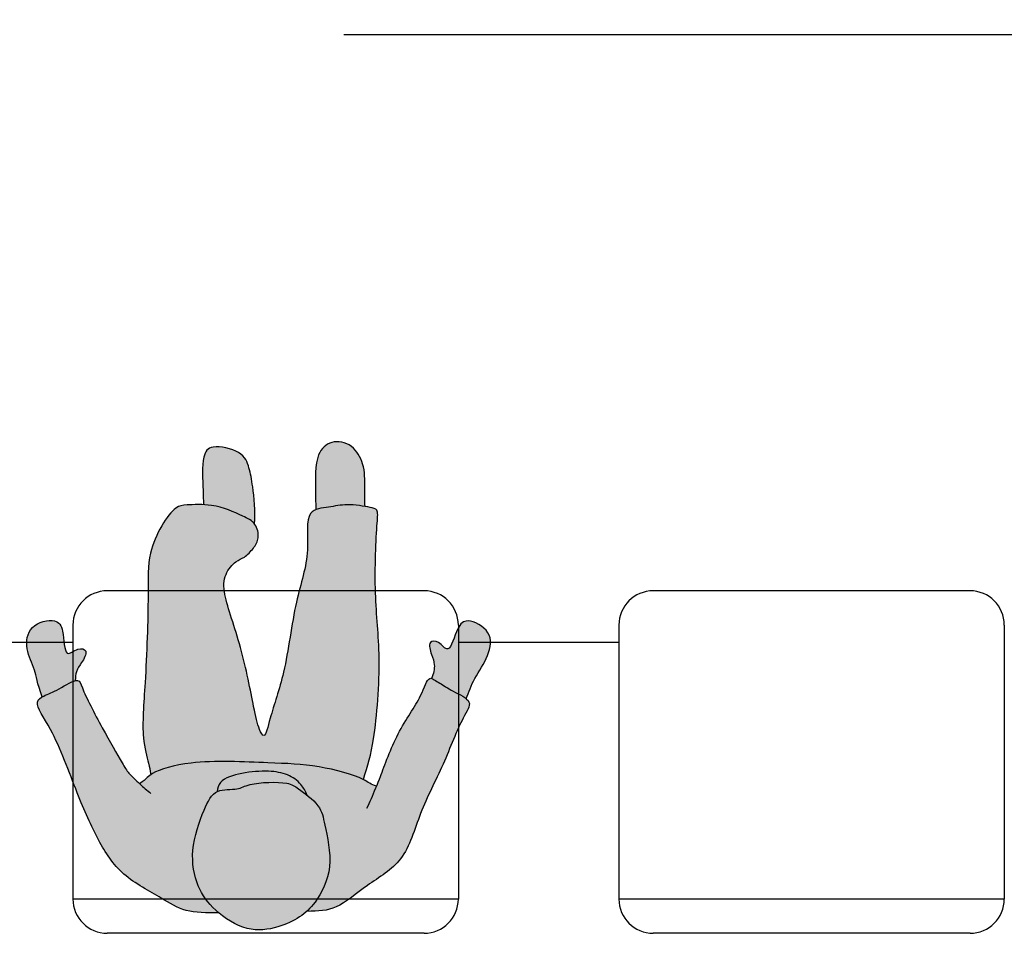
# Model space of a CAD drawing. Units: millimetres. Extents: x 1.1 to 9.3, y -2.9 to 9.5.
# Drawn here: x 5.8 to 7, y 1.1 to 2.1 of the extents above; entities that cross this region are included whole.
import ezdxf

# ---------------------------------------------------------------- set-up
doc = ezdxf.new("R2010")
doc.units = ezdxf.units.MM
doc.header["$MEASUREMENT"] = 0
doc.linetypes.add('LÍNEAS_OCULTAS2', pattern=[0.1875, 0.125, -0.0625])
doc.layers.add('Cotas', color=3, linetype='Continuous')
doc.styles.add('Directriz', font='verdana.ttf', dxfattribs={"height": 0.144})
doc.dimstyles.new('directriz', dxfattribs={"dimscale": 0.075, "dimtxt": 0.144, "dimasz": 2.2, "dimexe": 1.5, "dimexo": 3, "dimgap": 0.75, "dimtad": 0, "dimtih": 1, "dimtoh": 1, "dimzin": 0, "dimdsep": 46, "dimtxsty": 'Directriz', "dimblk": 'ARCHTICK', "dimcen": 2.5, "dimdle": 1.5, "dimclrd": 256, "dimclre": 256, "dimclrt": 4, "dimadec": 0, "dimazin": 0, "dimtfac": 1, "dimtmove": 0, "dimatfit": 3, "dimfxl": 0.44, "dimtolj": 1, "dimtzin": 0, "dimarcsym": 0})

# ---------------------------------------------------------------- blocks, each defined once
blk = doc.blocks.new('A$C5A327CBA')
at = {"true_color": 0xb8b8b8}
h = blk.add_hatch(color=9, dxfattribs=at)
h.dxf.hatch_style = 1
edge = h.paths.add_edge_path()
edge.add_spline(control_points=[(-0.0571, 0.592), (-0.0572, 0.5971), (-0.0575, 0.6137), (-0.0594, 0.6478), (-0.0489, 0.663), (-0.0105, 0.6547), (-0.0031, 0.6341), (0.0007, 0.6141), (0.0037, 0.5845), (0.0024, 0.5698)], knot_values=[0.005555, 0.005555, 0.005555, 0.005555, 0.193721, 0.593784, 0.856167, 1.167515, 1.477805, 1.814185, 2.237993, 2.237993, 2.237993, 2.237993], degree=3, periodic=0)
edge.add_spline(control_points=[(-0.0571, 0.5919), (-0.0539, 0.5917), (-0.0362, 0.5902), (-0.015, 0.5802), (-0.0009, 0.5739), (0.0024, 0.5698)], knot_values=[9.005073, 9.005073, 9.005073, 9.005073, 9.118419, 9.620445, 9.886762, 9.886762, 9.886762, 9.886762], degree=3, periodic=0)
edge = h.paths.add_edge_path()
edge.add_spline(control_points=[(0.1316, 0.5898), (0.1316, 0.5972), (0.131, 0.6154), (0.1321, 0.6376), (0.1164, 0.6643), (0.0917, 0.6677), (0.0726, 0.6507), (0.0737, 0.6146), (0.074, 0.5923), (0.0742, 0.5861)], knot_values=[0.200923, 0.200923, 0.200923, 0.200923, 0.416193, 0.736627, 0.999011, 1.308782, 1.602816, 2.033883, 2.202628, 2.202628, 2.202628, 2.202628], degree=3, periodic=0)
edge.add_spline(control_points=[(0.0742, 0.5861), (0.0786, 0.5879), (0.0926, 0.5891), (0.1083, 0.5931), (0.1253, 0.5909), (0.1316, 0.5898)], knot_values=[2.724353, 2.724353, 2.724353, 2.724353, 2.918802, 3.221155, 3.468504, 3.468504, 3.468504, 3.468504], degree=3, periodic=0)
edge = h.paths.add_edge_path()
edge.add_spline(control_points=[(0.2094, 0.389), (0.2116, 0.3942), (0.2139, 0.4061), (0.2092, 0.4156), (0.2045, 0.4332), (0.2186, 0.4332), (0.2301, 0.4146), (0.2385, 0.4491), (0.2509, 0.4603), (0.2812, 0.4445), (0.2771, 0.4151), (0.2584, 0.389), (0.2526, 0.373), (0.2499, 0.3653)], knot_values=[0.011815, 0.011815, 0.011815, 0.011815, 0.248313, 0.473673, 0.713897, 0.910016, 1.143054, 1.470707, 1.720173, 2.053144, 2.379195, 2.708904, 3.021418, 3.021418, 3.021418, 3.021418], degree=3, periodic=0)
edge.add_spline(control_points=[(0.1497, 0.2745), (0.1542, 0.287), (0.1699, 0.3299), (0.1967, 0.3639), (0.2044, 0.3894), (0.2086, 0.3892), (0.2094, 0.389)], knot_values=[0, 0, 0, 0, 0.425599, 0.888261, 1.192705, 1.254377, 1.254377, 1.254377, 1.254377], degree=3, periodic=0)
edge.add_spline(control_points=[(0.2094, 0.389), (0.2104, 0.3887), (0.2135, 0.3866), (0.2195, 0.3833), (0.2321, 0.3747), (0.2461, 0.3685), (0.2499, 0.3653)], knot_values=[1.254377, 1.254377, 1.254377, 1.254377, 1.342171, 1.518304, 1.792314, 2.011694, 2.011694, 2.011694, 2.011694], degree=3, periodic=0)
edge = h.paths.add_edge_path()
edge.add_spline(control_points=[(-0.2067, 0.3865), (-0.2067, 0.3902), (-0.2056, 0.3992), (-0.1995, 0.4063), (-0.1907, 0.4221), (-0.2043, 0.4256), (-0.22, 0.4105), (-0.2197, 0.4459), (-0.2289, 0.4599), (-0.2621, 0.452), (-0.2654, 0.4225), (-0.2532, 0.4), (-0.2513, 0.3839), (-0.2455, 0.3673)], knot_values=[0.038839, 0.038839, 0.038839, 0.038839, 0.192875, 0.418236, 0.65846, 0.854579, 1.087616, 1.415269, 1.664736, 1.997707, 2.323757, 2.653466, 2.938957, 2.938957, 2.938957, 2.938957], degree=3, periodic=0)
edge.add_spline(control_points=[(-0.2455, 0.3673), (-0.2449, 0.3677), (-0.2394, 0.3705), (-0.2275, 0.3748), (-0.2116, 0.3852), (-0.2067, 0.3865)], knot_values=[9.490325, 9.490325, 9.490325, 9.490325, 9.526423, 9.811479, 10.072041, 10.072041, 10.072041, 10.072041], degree=3, periodic=0)
edge.add_spline(control_points=[(-0.1442, 0.2785), (-0.1467, 0.2813), (-0.1539, 0.2937), (-0.1754, 0.3304), (-0.1984, 0.3753), (-0.2013, 0.3872), (-0.2057, 0.3867), (-0.2067, 0.3865)], knot_values=[10.072041, 10.072041, 10.072041, 10.072041, 10.282879, 10.723096, 11.185747, 11.392483, 11.44452, 11.44452, 11.44452, 11.44452], degree=3, periodic=0)
edge = h.paths.add_edge_path()
edge.add_spline(control_points=[(0.0552, 0.1104), (0.062, 0.1149), (0.0752, 0.127), (0.0962, 0.1683), (0.0843, 0.2175), (0.0804, 0.2411), (0.0532, 0.2605), (0.042, 0.2688), (-0.0041, 0.2674), (-0.0164, 0.2579), (-0.0441, 0.2614), (-0.0575, 0.2342), (-0.0734, 0.1887), (-0.0658, 0.1456), (-0.0446, 0.117), (-0.0073, 0.0921), (0.0297, 0.097), (0.0479, 0.1056), (0.0552, 0.1104)], knot_values=[0, 0, 0, 0, 0.328339, 0.763961, 1.22192, 1.541806, 1.899415, 2.155152, 2.581871, 2.847085, 3.15891, 3.497755, 3.95417, 4.377581, 4.764042, 5.190582, 5.581259, 5.927259, 5.927259, 5.927259, 5.927259], degree=3, periodic=0)
at = {"true_color": 0xd1d1d1}
h = blk.add_hatch(color=254, dxfattribs=at)
h.dxf.hatch_style = 1
edge = h.paths.add_edge_path()
edge.add_spline(control_points=[(0.0636, 0.1169), (0.0774, 0.1172), (0.099, 0.1178), (0.1341, 0.1491), (0.1792, 0.1741), (0.1948, 0.2336), (0.2233, 0.2864), (0.2432, 0.3408), (0.2562, 0.3583), (0.2513, 0.364), (0.2499, 0.3653)], knot_values=[2.011694, 2.011694, 2.011694, 2.011694, 2.388761, 2.815388, 3.267761, 3.755196, 4.264065, 4.755736, 5.040949, 5.124413, 5.124413, 5.124413, 5.124413], degree=3, periodic=0)
edge.add_spline(control_points=[(0.2499, 0.3653), (0.2461, 0.3685), (0.2321, 0.3747), (0.2195, 0.3833), (0.2135, 0.3866), (0.2104, 0.3887), (0.2094, 0.389)], knot_values=[1.254377, 1.254377, 1.254377, 1.254377, 1.473757, 1.747768, 1.923901, 2.011694, 2.011694, 2.011694, 2.011694], degree=3, periodic=0)
edge.add_spline(control_points=[(0.2094, 0.389), (0.2086, 0.3892), (0.2044, 0.3894), (0.1967, 0.3639), (0.1699, 0.3299), (0.1542, 0.287), (0.1497, 0.2745)], knot_values=[0, 0, 0, 0, 0.061672, 0.366116, 0.828777, 1.254377, 1.254377, 1.254377, 1.254377], degree=3, periodic=0)
edge.add_spline(control_points=[(0.1497, 0.2745), (0.1483, 0.2709), (0.1467, 0.2669), (0.1451, 0.2631)], knot_values=[-0.142567, -0.142567, -0.142567, -0.142567, 0, 0, 0, 0], degree=3, periodic=0)
edge.add_spline(control_points=[(0.1451, 0.2631), (0.1386, 0.2647), (0.1357, 0.2677), (0.1297, 0.2708)], knot_values=[0, 0, 0, 0, 0.26175, 0.26175, 0.26175, 0.26175], degree=3, periodic=0)
edge.add_spline(control_points=[(0.1297, 0.2708), (0.1296, 0.2709), (0.1186, 0.2765), (0.0743, 0.2886), (0.0193, 0.2901), (-0.0697, 0.2945), (-0.1095, 0.2825), (-0.1179, 0.2769), (-0.1186, 0.2764)], knot_values=[0.26175, 0.26175, 0.26175, 0.26175, 0.26495, 0.736712, 1.232942, 1.839726, 2.285966, 2.328682, 2.328682, 2.328682, 2.328682], degree=3, periodic=0)
edge.add_spline(control_points=[(-0.1186, 0.2764), (-0.1221, 0.2739), (-0.1248, 0.271), (-0.1316, 0.2659)], knot_values=[2.328682, 2.328682, 2.328682, 2.328682, 2.54175, 2.54175, 2.54175, 2.54175], degree=3, periodic=0)
edge.add_spline(control_points=[(-0.1316, 0.2659), (-0.1359, 0.2699), (-0.1402, 0.2742), (-0.1442, 0.2785)], knot_values=[11.44452, 11.44452, 11.44452, 11.44452, 11.712612, 11.712612, 11.712612, 11.712612], degree=3, periodic=0)
edge.add_spline(control_points=[(-0.1442, 0.2785), (-0.1467, 0.2813), (-0.1539, 0.2937), (-0.1754, 0.3304), (-0.1984, 0.3753), (-0.2013, 0.3872), (-0.2057, 0.3867), (-0.2067, 0.3865)], knot_values=[10.072041, 10.072041, 10.072041, 10.072041, 10.282879, 10.723096, 11.185747, 11.392483, 11.44452, 11.44452, 11.44452, 11.44452], degree=3, periodic=0)
edge.add_spline(control_points=[(-0.2067, 0.3865), (-0.2116, 0.3852), (-0.2275, 0.3748), (-0.2394, 0.3705), (-0.2449, 0.3677), (-0.2455, 0.3673)], knot_values=[9.490325, 9.490325, 9.490325, 9.490325, 9.750887, 10.035943, 10.072041, 10.072041, 10.072041, 10.072041], degree=3, periodic=0)
edge.add_spline(control_points=[(-0.2455, 0.3673), (-0.2482, 0.3658), (-0.2554, 0.3597), (-0.2307, 0.3266), (-0.2051, 0.2548), (-0.1812, 0.2006), (-0.1538, 0.1577), (-0.1056, 0.1331), (-0.0818, 0.1161), (-0.0536, 0.1149), (-0.0389, 0.115)], knot_values=[6.263988, 6.263988, 6.263988, 6.263988, 6.43247, 6.812863, 7.387474, 7.885013, 8.336112, 8.79718, 9.163485, 9.490325, 9.490325, 9.490325, 9.490325], degree=3, periodic=0)
edge.add_spline(control_points=[(-0.0389, 0.115), (-0.0402, 0.1161), (-0.051, 0.1257), (-0.0658, 0.1456), (-0.0734, 0.1887), (-0.0576, 0.2339), (-0.0481, 0.2533), (-0.0411, 0.2568)], knot_values=[3.166866, 3.166866, 3.166866, 3.166866, 3.218815, 3.605276, 4.028688, 4.485102, 4.815992, 4.815992, 4.815992, 4.815992], degree=3, periodic=0)
edge.add_spline(control_points=[(-0.0411, 0.2568), (-0.0407, 0.2607), (-0.0375, 0.2717), (-0.0115, 0.2792), (0.0185, 0.2817), (0.0414, 0.2777), (0.0564, 0.2674), (0.0622, 0.2571), (0.0639, 0.2527)], knot_values=[0.09511, 0.09511, 0.09511, 0.09511, 0.272145, 0.611239, 0.977582, 1.288546, 1.575689, 1.777869, 1.777869, 1.777869, 1.777869], degree=3, periodic=0)
edge.add_spline(control_points=[(0.0639, 0.2527), (0.0686, 0.2489), (0.0809, 0.2379), (0.0843, 0.2175), (0.0962, 0.1683), (0.0777, 0.1319), (0.067, 0.12), (0.0636, 0.1169)], knot_values=[0.144506, 0.144506, 0.144506, 0.144506, 0.35038, 0.670265, 1.128225, 1.563846, 1.74768, 1.74768, 1.74768, 1.74768], degree=3, periodic=0)
edge = h.paths.add_edge_path()
edge.add_spline(control_points=[(0.1297, 0.2708), (0.1349, 0.2872), (0.1438, 0.3178), (0.151, 0.4163), (0.1417, 0.4837), (0.1449, 0.5673), (0.1475, 0.5864), (0.1402, 0.5883), (0.1338, 0.5895), (0.1316, 0.5898)], knot_values=[0.003945, 0.003945, 0.003945, 0.003945, 0.444623, 1.06818, 1.628072, 2.206183, 2.454132, 2.64143, 2.724353, 2.724353, 2.724353, 2.724353], degree=3, periodic=0)
edge.add_spline(control_points=[(0.1316, 0.5898), (0.1253, 0.5909), (0.1083, 0.5931), (0.0926, 0.5891), (0.0786, 0.5879), (0.0742, 0.5861)], knot_values=[2.724353, 2.724353, 2.724353, 2.724353, 2.971702, 3.274055, 3.468504, 3.468504, 3.468504, 3.468504], degree=3, periodic=0)
edge.add_spline(control_points=[(0.0742, 0.5861), (0.0717, 0.5851), (0.0614, 0.5783), (0.069, 0.5341), (0.0487, 0.4789), (0.0395, 0.3963), (0.0214, 0.3481), (0.0147, 0.3164), (0.0069, 0.3315), (0.0008, 0.3581), (-0.0114, 0.4253), (-0.0341, 0.4845), (-0.0334, 0.5102), (-0.0198, 0.5264), (-0.0088, 0.5297), (0.0018, 0.541), (0.0086, 0.5527), (0.006, 0.565), (0.0026, 0.5695), (0.0024, 0.5698)], knot_values=[3.468504, 3.468504, 3.468504, 3.468504, 3.575471, 3.994726, 4.500927, 5.08468, 5.56516, 5.862614, 6.050495, 6.389012, 6.927889, 7.441621, 7.753297, 8.031022, 8.246095, 8.492224, 8.724853, 8.986099, 9.005073, 9.005073, 9.005073, 9.005073], degree=3, periodic=0)
edge.add_spline(control_points=[(0.0024, 0.5698), (-0.0009, 0.5739), (-0.015, 0.5802), (-0.0362, 0.5902), (-0.0539, 0.5917), (-0.0571, 0.5919)], knot_values=[9.005073, 9.005073, 9.005073, 9.005073, 9.271391, 9.773417, 9.886762, 9.886762, 9.886762, 9.886762], degree=3, periodic=0)
edge.add_spline(control_points=[(-0.0571, 0.5919), (-0.0642, 0.5922), (-0.0788, 0.5916), (-0.0937, 0.5898), (-0.1232, 0.5414), (-0.1208, 0.4872), (-0.1243, 0.3853), (-0.1301, 0.3228), (-0.1211, 0.2905), (-0.1195, 0.2821), (-0.1186, 0.2764)], knot_values=[9.886762, 9.886762, 9.886762, 9.886762, 10.140706, 10.421349, 11.134355, 11.617422, 12.270159, 12.785855, 13.138744, 13.360536, 13.360536, 13.360536, 13.360536], degree=3, periodic=0)
edge.add_spline(control_points=[(-0.1186, 0.2764), (-0.1179, 0.2769), (-0.1095, 0.2825), (-0.0697, 0.2945), (0.0193, 0.2901), (0.0743, 0.2886), (0.1186, 0.2765), (0.1296, 0.2709), (0.1297, 0.2708)], knot_values=[0.26175, 0.26175, 0.26175, 0.26175, 0.304466, 0.750706, 1.35749, 1.85372, 2.325483, 2.328682, 2.328682, 2.328682, 2.328682], degree=3, periodic=0)
h.paths.add_polyline_path([(0.0632, 0.2544), (0.063, 0.2548), (0.0628, 0.2552), (0.0627, 0.2555), (0.0633, 0.2541)])
at = {"true_color": 0xb8b8b8}
h = blk.add_hatch(color=9, dxfattribs=at)
h.dxf.hatch_style = 1
edge = h.paths.add_edge_path()
edge.add_spline(control_points=[(-0.0411, 0.2568), (-0.0409, 0.2569), (-0.0341, 0.2602), (-0.0164, 0.2579), (-0.0041, 0.2674), (0.042, 0.2688), (0.051, 0.2622), (0.0604, 0.2555), (0.0639, 0.2527)], knot_values=[1.74768, 1.74768, 1.74768, 1.74768, 1.755636, 2.067461, 2.332674, 2.759394, 3.01513, 3.166866, 3.166866, 3.166866, 3.166866], degree=3, periodic=0)
edge.add_spline(control_points=[(0.0639, 0.2527), (0.0622, 0.2571), (0.0564, 0.2674), (0.0414, 0.2777), (0.0185, 0.2817), (-0.0115, 0.2792), (-0.0375, 0.2717), (-0.0407, 0.2607), (-0.0411, 0.2568)], knot_values=[0.09511, 0.09511, 0.09511, 0.09511, 0.297289, 0.584433, 0.895396, 1.26174, 1.600834, 1.777869, 1.777869, 1.777869, 1.777869], degree=3, periodic=0)
at = {"color": 6}
for points, knots in [([(0.0024, 0.5692), (0.0038, 0.5841), (0.0007, 0.6139), (-0.0031, 0.6341), (-0.0105, 0.6547), (-0.0489, 0.663), (-0.0594, 0.6478), (-0.0575, 0.6137), (-0.0572, 0.5971), (-0.0571, 0.592), (-0.0571, 0.592), (-0.0571, 0.5919), (-0.0571, 0.5918)], [0, 0, 0, 0, 0.429363, 0.765743, 1.076033, 1.38738, 1.649764, 2.049826, 2.237993, 2.237993, 2.237993, 2.239235, 2.239235, 2.239235, 2.239235]), ([(0.1316, 0.5898), (0.1316, 0.5972), (0.131, 0.6154), (0.1321, 0.6376), (0.1164, 0.6643), (0.0917, 0.6677), (0.0726, 0.6507), (0.0737, 0.6146), (0.074, 0.5923), (0.0742, 0.5861)], [0.200923, 0.200923, 0.200923, 0.200923, 0.416193, 0.736627, 0.999011, 1.308782, 1.602816, 2.033883, 2.202628, 2.202628, 2.202628, 2.202628]), ([(0.1297, 0.2708), (0.1349, 0.2872), (0.1438, 0.3178), (0.151, 0.4163), (0.1417, 0.4837), (0.1449, 0.5673), (0.1475, 0.5864), (0.1367, 0.5891), (0.11, 0.5935), (0.0903, 0.5885), (0.0599, 0.5866), (0.069, 0.5341), (0.0487, 0.4789), (0.0395, 0.3963), (0.0214, 0.3481), (0.0147, 0.3164), (0.0069, 0.3315), (0.0008, 0.3581), (-0.0114, 0.4253), (-0.0341, 0.4845), (-0.0334, 0.5102), (-0.0198, 0.5264), (-0.0088, 0.5297), (0.0018, 0.541), (0.0086, 0.5527), (0.0046, 0.5714), (-0.0146, 0.58), (-0.0424, 0.5931), (-0.0774, 0.5917), (-0.0937, 0.5898), (-0.1232, 0.5414), (-0.1208, 0.4872), (-0.1243, 0.3853), (-0.1301, 0.3228), (-0.1211, 0.2905), (-0.1195, 0.2821), (-0.1186, 0.2764)], [0.003945, 0.003945, 0.003945, 0.003945, 0.444623, 1.06818, 1.628072, 2.206183, 2.454132, 2.64143, 2.971702, 3.274055, 3.575471, 3.994726, 4.500927, 5.08468, 5.56516, 5.862614, 6.050495, 6.389012, 6.927889, 7.441621, 7.753297, 8.031022, 8.246095, 8.492224, 8.724853, 8.986099, 9.271391, 9.773417, 10.140706, 10.421349, 11.134355, 11.617422, 12.270159, 12.785855, 13.138744, 13.360536, 13.360536, 13.360536, 13.360536]), ([(-0.2455, 0.3673), (-0.2513, 0.3839), (-0.2532, 0.4), (-0.2654, 0.4225), (-0.2621, 0.452), (-0.2289, 0.4599), (-0.2197, 0.4459), (-0.22, 0.4105), (-0.2043, 0.4256), (-0.1907, 0.4221), (-0.1995, 0.4063), (-0.2056, 0.3992), (-0.2067, 0.3902), (-0.2067, 0.3865)], [0.038839, 0.038839, 0.038839, 0.038839, 0.324329, 0.654038, 0.980089, 1.31306, 1.562526, 1.890179, 2.123217, 2.319335, 2.559559, 2.78492, 2.938957, 2.938957, 2.938957, 2.938957]), ([(0.2499, 0.3653), (0.2526, 0.373), (0.2584, 0.389), (0.2771, 0.4151), (0.2812, 0.4445), (0.2509, 0.4603), (0.2385, 0.4491), (0.2301, 0.4146), (0.2186, 0.4332), (0.2045, 0.4332), (0.2092, 0.4156), (0.2139, 0.4061), (0.2116, 0.3942), (0.2094, 0.389)], [0.011815, 0.011815, 0.011815, 0.011815, 0.324329, 0.654038, 0.980089, 1.31306, 1.562526, 1.890179, 2.123217, 2.319335, 2.559559, 2.78492, 3.021418, 3.021418, 3.021418, 3.021418]), ([(-0.0389, 0.115), (-0.0536, 0.1149), (-0.0818, 0.1161), (-0.1056, 0.1331), (-0.1538, 0.1577), (-0.1812, 0.2006), (-0.2051, 0.2548), (-0.2307, 0.3266), (-0.2562, 0.3608), (-0.2428, 0.3693), (-0.2264, 0.3752), (-0.2024, 0.3914), (-0.1984, 0.3753), (-0.1754, 0.3304), (-0.1539, 0.2937), (-0.1467, 0.2813), (-0.1442, 0.2785)], [6.263988, 6.263988, 6.263988, 6.263988, 6.590827, 6.957133, 7.418201, 7.8693, 8.366839, 8.941449, 9.321843, 9.526423, 9.811479, 10.124078, 10.330814, 10.793464, 11.233681, 11.44452, 11.44452, 11.44452, 11.44452]), ([(0.1497, 0.2745), (0.1542, 0.287), (0.1699, 0.3299), (0.1967, 0.3639), (0.2052, 0.3921), (0.2128, 0.387), (0.2195, 0.3833), (0.2337, 0.3736), (0.2595, 0.3628), (0.2432, 0.3408), (0.2233, 0.2864), (0.1948, 0.2336), (0.1792, 0.1741), (0.1341, 0.1491), (0.099, 0.1178), (0.0774, 0.1172), (0.0636, 0.1169)], [0, 0, 0, 0, 0.425599, 0.888261, 1.192705, 1.342171, 1.518304, 1.792314, 2.095159, 2.380372, 2.872043, 3.380911, 3.868347, 4.32072, 4.747347, 5.124413, 5.124413, 5.124413, 5.124413]), ([(0.1451, 0.2631), (0.1385, 0.2647), (0.1306, 0.2733), (0.0743, 0.2886), (0.0193, 0.2901), (-0.0697, 0.2945), (-0.1173, 0.2801), (-0.1234, 0.272), (-0.1316, 0.2659)], [0, 0, 0, 0, 0.26495, 0.736712, 1.232942, 1.839726, 2.285966, 2.54175, 2.54175, 2.54175, 2.54175]), ([(-0.1442, 0.2785), (-0.1401, 0.2741), (-0.1316, 0.2655), (-0.1229, 0.2582), (-0.1185, 0.2547)], [11.4445196, 11.4445196, 11.4445196, 11.4445196, 11.717488, 11.9812078, 11.9812078, 11.9812078, 11.9812078]), ([(0.0639, 0.2527), (0.0622, 0.2571), (0.0564, 0.2674), (0.0414, 0.2777), (0.0185, 0.2817), (-0.0115, 0.2792), (-0.0375, 0.2717), (-0.0407, 0.2607), (-0.0411, 0.2568)], [0.09511, 0.09511, 0.09511, 0.09511, 0.297289, 0.584433, 0.895396, 1.26174, 1.600834, 1.777869, 1.777869, 1.777869, 1.777869]), ([(0.0552, 0.1104), (0.062, 0.1149), (0.0752, 0.127), (0.0962, 0.1683), (0.0843, 0.2175), (0.0804, 0.2411), (0.0532, 0.2605), (0.042, 0.2688), (-0.0041, 0.2674), (-0.0164, 0.2579), (-0.0441, 0.2614), (-0.0575, 0.2342), (-0.0734, 0.1887), (-0.0658, 0.1456), (-0.0446, 0.117), (-0.0073, 0.0921), (0.0297, 0.097), (0.0479, 0.1056), (0.0552, 0.1104)], [0, 0, 0, 0, 0.328339, 0.763961, 1.22192, 1.541806, 1.899415, 2.155152, 2.581871, 2.847085, 3.15891, 3.497755, 3.95417, 4.377581, 4.764042, 5.190582, 5.581259, 5.927259, 5.927259, 5.927259, 5.927259]), ([(0.1339, 0.2374), (0.1356, 0.2412), (0.1391, 0.2488), (0.1463, 0.2659), (0.1497, 0.2745)], [-0.5645862, -0.5645862, -0.5645862, -0.5645862, -0.3376638, 0, 0, 0, 0])]:
    blk.add_open_spline(points, degree=3, knots=knots, dxfattribs=at)
blk = doc.blocks.new('_ArchTick')
at = {"color": 0, "linetype": 'ByBlock', "const_width": 0.15}
blk.add_lwpolyline([(-0.5, -0.5), (0.5, 0.5)], dxfattribs=at)

msp = doc.modelspace()

# ---------------------------------------------------------------- linework, layer by layer
at = {"color": 6}
for p, q in [((6.3222, 1.4642), (5.9522, 1.4642)), ((6.9597, 1.4642), (6.5897, 1.4642)), ((5.9122, 1.4242), (5.9122, 1.1042)), ((6.3622, 1.4242), (6.3622, 1.1042)), ((6.5497, 1.4242), (6.5497, 1.1042)), ((6.9997, 1.4242), (6.9997, 1.1042)), ((5.9122, 1.4037), (5.7247, 1.4037)), ((6.5497, 1.4037), (6.3622, 1.4037)), ((6.3622, 1.1042), (5.9122, 1.1042)), ((6.9997, 1.1042), (6.5497, 1.1042)), ((6.3222, 1.0642), (5.9522, 1.0642)), ((6.9597, 1.0642), (6.5897, 1.0642))]:
    msp.add_line(p, q, dxfattribs=at)
for centre, start, end in [((5.9522, 1.4242), 90, 180), ((6.3222, 1.4242), 0, 90), ((6.5897, 1.4242), 90, 180), ((6.9597, 1.4242), 0, 90), ((5.9522, 1.1042), 180, 270), ((6.3222, 1.1042), 270, 0), ((6.5897, 1.1042), 180, 270), ((6.9597, 1.1042), 270, 0)]:
    msp.add_arc(centre, 0.04, start, end, dxfattribs=at)

# ---------------------------------------------------------------- block references
at = {"layer": 'Cotas'}
msp.add_blockref('A$C5A327CBA', (6.1216, 0.9729), dxfattribs=at)

# ---------------------------------------------------------------- leaders
at = {"layer": 'Cotas', "linetype": 'LÍNEAS_OCULTAS2', "ltscale": 8}
for points in [[(3.4557, 1.6128), (3.4557, 3.0217), (7.6358, 3.0256)], [(4.3591, 1.6229), (4.36, 2.4994), (7.6358, 2.5035)], [(4.3209, 1.2054), (4.7283, 2.1141), (7.6358, 2.1141)]]:
    msp.add_leader(points, dimstyle='directriz', override={"dimasz": 2}, dxfattribs=at)

doc.saveas('drawing.dxf')
